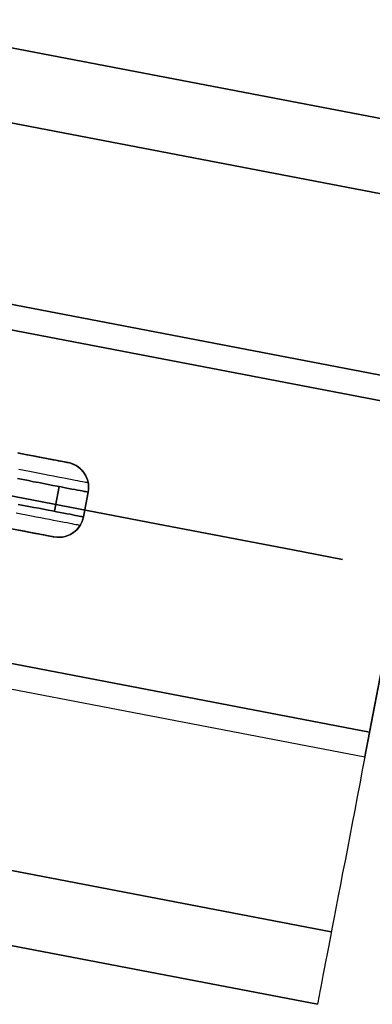
# Model space of a CAD drawing. Units: millimetres. Extents: x -12658 to 386356, y -3372 to 11796.
# Drawn here: x -5983 to -5969, y 5168 to 5207 of the extents above; entities that cross this region are included whole.
import ezdxf

# ---------------------------------------------------------------- set-up
doc = ezdxf.new("R2010")
doc.units = ezdxf.units.MM

# ---------------------------------------------------------------- blocks, each defined once
blk = doc.blocks.new('WP-P111')
at = {"extrusion": (0.188462, 0.982081, -1.83691e-16)}
blk.add_line((-5969.976, 5186.011), (-5969.976, 5186.011), dxfattribs=at)
at = {"flags": 128}
for points in [[(-5964.375, 5202.722), (-5988.909, 5207.43)], [(-5988.909, 5207.43), (-5964.375, 5202.722)], [(-5966.256, 5192.898), (-5969.083, 5178.17), (-5969.186, 5177.639), (-5969.284, 5177.107), (-5969.387, 5176.581), (-5969.486, 5176.058), (-5969.584, 5175.544), (-5969.683, 5175.034), (-5969.777, 5174.533), (-5969.871, 5174.044), (-5969.966, 5173.569), (-5970.051, 5173.106), (-5970.137, 5172.661), (-5970.223, 5172.228), (-5970.3, 5171.812), (-5970.377, 5171.418), (-5970.45, 5171.041), (-5970.518, 5170.686), (-5970.583, 5170.352), (-5970.642, 5170.043), (-5970.694, 5169.756), (-5970.745, 5169.495), (-5970.792, 5169.259), (-5970.831, 5169.045), (-5970.865, 5168.865), (-5970.895, 5168.707), (-5970.921, 5168.578), (-5970.942, 5168.48), (-5970.955, 5168.407), (-5970.964, 5168.364), (-5970.964, 5168.351), (-5995.498, 5173.059)], [(-5993.618, 5182.882), (-5969.083, 5178.17), (-5966.256, 5192.898), (-5990.79, 5197.611)], [(-5990.79, 5197.611), (-5966.256, 5192.898)], [(-5982.843, 5190.233), (-5982.663, 5190.197), (-5982.487, 5190.164), (-5982.317, 5190.132), (-5982.153, 5190.101), (-5981.997, 5190.071), (-5981.849, 5190.041), (-5981.709, 5190.016), (-5981.576, 5189.99), (-5981.454, 5189.966), (-5981.341, 5189.945), (-5981.241, 5189.925), (-5981.15, 5189.907), (-5981.069, 5189.891), (-5981.002, 5189.879), (-5980.946, 5189.868), (-5980.903, 5189.86), (-5980.871, 5189.854), (-5980.851, 5189.85), (-5980.846, 5189.85), (-5980.737, 5189.822), (-5980.632, 5189.783), (-5980.531, 5189.731), (-5980.439, 5189.67), (-5980.352, 5189.599), (-5980.275, 5189.518), (-5980.208, 5189.429), (-5980.148, 5189.332), (-5980.103, 5189.23), (-5980.067, 5189.123), (-5980.046, 5189.014), (-5980.036, 5188.902), (-5980.038, 5188.789), (-5980.052, 5188.678), (-5980.241, 5187.697), (-5980.052, 5188.678), (-5980.038, 5188.789), (-5980.036, 5188.902), (-5980.046, 5189.014), (-5980.067, 5189.123), (-5980.103, 5189.23), (-5980.148, 5189.332), (-5980.208, 5189.429), (-5980.275, 5189.518), (-5980.352, 5189.599), (-5980.439, 5189.67), (-5980.531, 5189.731), (-5980.632, 5189.783), (-5980.737, 5189.822), (-5980.846, 5189.85), (-5980.737, 5189.822), (-5980.632, 5189.783), (-5980.531, 5189.731), (-5980.439, 5189.67), (-5980.352, 5189.599), (-5980.275, 5189.518), (-5980.208, 5189.429), (-5980.148, 5189.332), (-5980.103, 5189.23), (-5980.067, 5189.123), (-5980.046, 5189.014), (-5980.036, 5188.902), (-5980.038, 5188.789), (-5980.052, 5188.678), (-5980.241, 5187.697), (-5980.263, 5187.604), (-5980.294, 5187.513), (-5980.334, 5187.428), (-5980.381, 5187.345), (-5980.435, 5187.268), (-5980.496, 5187.197), (-5980.563, 5187.134), (-5980.636, 5187.075), (-5980.713, 5187.025), (-5980.796, 5186.982), (-5980.881, 5186.944), (-5980.97, 5186.917), (-5981.081, 5186.895), (-5981.193, 5186.885), (-5981.302, 5186.889), (-5981.41, 5186.903), (-5981.416, 5186.905), (-5981.436, 5186.909), (-5981.468, 5186.915), (-5981.511, 5186.922), (-5981.567, 5186.932), (-5981.634, 5186.946), (-5981.715, 5186.962), (-5981.806, 5186.98), (-5981.906, 5186.998), (-5982.019, 5187.019), (-5982.141, 5187.043), (-5982.274, 5187.069), (-5982.414, 5187.096), (-5982.562, 5187.124), (-5982.718, 5187.154), (-5982.882, 5187.185)], [(-5983.374, 5187.28), (-5981.41, 5186.903), (-5981.416, 5186.905), (-5981.436, 5186.909), (-5981.468, 5186.915), (-5981.511, 5186.922), (-5981.567, 5186.932), (-5981.634, 5186.946), (-5981.715, 5186.962), (-5981.806, 5186.98), (-5981.906, 5186.998), (-5982.019, 5187.019), (-5982.141, 5187.043), (-5982.274, 5187.069), (-5982.414, 5187.096), (-5982.562, 5187.124), (-5982.718, 5187.154), (-5982.882, 5187.185)], [(-5982.882, 5187.185), (-5982.718, 5187.154), (-5982.562, 5187.124), (-5982.414, 5187.096), (-5982.274, 5187.069), (-5982.141, 5187.043), (-5982.019, 5187.019), (-5981.906, 5186.998), (-5981.806, 5186.98), (-5981.715, 5186.962), (-5981.634, 5186.946), (-5981.567, 5186.932), (-5981.511, 5186.922), (-5981.468, 5186.915), (-5981.436, 5186.909), (-5981.416, 5186.905), (-5981.41, 5186.903), (-5983.374, 5187.28)], [(-5982.823, 5188.193), (-5982.611, 5188.151), (-5982.404, 5188.112), (-5982.203, 5188.074), (-5982.009, 5188.037), (-5981.821, 5188.001), (-5981.644, 5187.965), (-5981.472, 5187.934), (-5981.312, 5187.902), (-5981.16, 5187.873), (-5981.017, 5187.845), (-5980.887, 5187.821), (-5980.767, 5187.798), (-5980.658, 5187.778), (-5980.561, 5187.758), (-5980.478, 5187.742), (-5980.405, 5187.728), (-5980.346, 5187.717), (-5980.3, 5187.709), (-5980.267, 5187.703), (-5980.247, 5187.699), (-5980.241, 5187.697), (-5980.247, 5187.699), (-5980.267, 5187.703), (-5980.3, 5187.709), (-5980.346, 5187.717), (-5980.405, 5187.728), (-5980.478, 5187.742), (-5980.561, 5187.758), (-5980.658, 5187.778), (-5980.767, 5187.798), (-5980.887, 5187.821), (-5981.017, 5187.845), (-5981.16, 5187.873), (-5981.312, 5187.902), (-5981.472, 5187.934), (-5981.644, 5187.965), (-5981.821, 5188.001), (-5982.009, 5188.037), (-5982.203, 5188.074), (-5982.404, 5188.112), (-5982.611, 5188.151), (-5982.823, 5188.193)], [(-5982.852, 5189.216), (-5982.635, 5189.174), (-5982.424, 5189.135), (-5982.216, 5189.093), (-5982.015, 5189.056), (-5981.821, 5189.018), (-5981.634, 5188.983), (-5981.454, 5188.947), (-5981.284, 5188.916), (-5981.122, 5188.884), (-5980.97, 5188.854), (-5980.83, 5188.829), (-5980.697, 5188.803), (-5980.579, 5188.779), (-5980.47, 5188.759), (-5980.373, 5188.74), (-5980.289, 5188.724), (-5980.217, 5188.71), (-5980.158, 5188.698), (-5980.113, 5188.69), (-5980.079, 5188.684), (-5980.059, 5188.68), (-5980.052, 5188.678), (-5980.059, 5188.68), (-5980.079, 5188.684), (-5980.113, 5188.69), (-5980.158, 5188.698), (-5980.217, 5188.71), (-5980.289, 5188.724), (-5980.373, 5188.74), (-5980.47, 5188.759), (-5980.579, 5188.779), (-5980.697, 5188.803), (-5980.83, 5188.829), (-5980.97, 5188.854), (-5981.122, 5188.884), (-5981.284, 5188.916), (-5981.454, 5188.947), (-5981.634, 5188.983), (-5981.821, 5189.018), (-5982.015, 5189.056), (-5982.216, 5189.093), (-5982.424, 5189.135), (-5982.635, 5189.174), (-5982.852, 5189.216)], [(-5982.809, 5190.225), (-5980.846, 5189.85), (-5982.809, 5190.225)], [(-6006.804, 5193.078), (-5999.057, 5191.591), (-5995.015, 5190.816), (-5977.342, 5187.424), (-5971.94, 5186.388), (-5969.976, 5186.011), (-5969.976, 5186.011), (-5971.94, 5186.388), (-5977.342, 5187.424), (-5995.015, 5190.816), (-5999.057, 5191.591)], [(-5982.843, 5190.233), (-5982.663, 5190.197), (-5982.487, 5190.164), (-5982.317, 5190.132), (-5982.153, 5190.101), (-5981.997, 5190.071), (-5981.849, 5190.041), (-5981.709, 5190.016), (-5981.576, 5189.99), (-5981.454, 5189.966), (-5981.341, 5189.945), (-5981.241, 5189.925), (-5981.15, 5189.907), (-5981.069, 5189.891), (-5981.002, 5189.879), (-5980.946, 5189.868), (-5980.903, 5189.86), (-5980.871, 5189.854), (-5980.851, 5189.85), (-5980.846, 5189.85)], [(-5980.241, 5187.697), (-5980.052, 5188.678), (-5980.038, 5188.779), (-5980.034, 5188.882), (-5980.042, 5188.981), (-5980.057, 5189.079), (-5980.081, 5189.17), (-5980.115, 5189.259), (-5980.154, 5189.342), (-5980.204, 5189.423), (-5980.263, 5189.502), (-5980.328, 5189.575), (-5980.401, 5189.64), (-5980.48, 5189.7), (-5980.565, 5189.751), (-5980.656, 5189.793), (-5980.749, 5189.826), (-5980.846, 5189.85), (-5980.851, 5189.85), (-5980.871, 5189.854), (-5980.903, 5189.86), (-5980.946, 5189.868), (-5981.002, 5189.879), (-5981.069, 5189.891), (-5981.15, 5189.907), (-5981.241, 5189.925), (-5981.341, 5189.945), (-5981.454, 5189.966), (-5981.576, 5189.99), (-5981.709, 5190.016), (-5981.849, 5190.041), (-5981.997, 5190.071), (-5982.153, 5190.101), (-5982.317, 5190.132), (-5982.487, 5190.164), (-5982.663, 5190.197), (-5982.843, 5190.233)], [(-5980.241, 5187.697), (-5980.052, 5188.678), (-5980.038, 5188.789), (-5980.036, 5188.902), (-5980.046, 5189.014), (-5980.067, 5189.123), (-5980.103, 5189.23), (-5980.148, 5189.332), (-5980.208, 5189.429), (-5980.275, 5189.518), (-5980.352, 5189.599), (-5980.439, 5189.67), (-5980.531, 5189.731), (-5980.632, 5189.783), (-5980.737, 5189.822), (-5980.846, 5189.85), (-5980.851, 5189.85), (-5980.871, 5189.854), (-5980.903, 5189.86), (-5980.946, 5189.868), (-5981.002, 5189.879), (-5981.069, 5189.891), (-5981.15, 5189.907), (-5981.241, 5189.925), (-5981.341, 5189.945), (-5981.454, 5189.966), (-5981.576, 5189.99), (-5981.709, 5190.016), (-5981.849, 5190.041), (-5981.997, 5190.071), (-5982.153, 5190.101), (-5982.317, 5190.132), (-5982.487, 5190.164), (-5982.663, 5190.197), (-5982.843, 5190.233)], [(-5980.05, 5189.046), (-5980.057, 5189.046), (-5980.077, 5189.05), (-5980.109, 5189.056), (-5980.154, 5189.066), (-5980.213, 5189.076), (-5980.283, 5189.089), (-5980.366, 5189.105), (-5980.46, 5189.125), (-5980.567, 5189.145), (-5980.686, 5189.166), (-5980.814, 5189.192), (-5980.954, 5189.218), (-5981.102, 5189.247), (-5981.262, 5189.277), (-5981.428, 5189.311), (-5981.606, 5189.344), (-5981.79, 5189.38), (-5981.979, 5189.415), (-5982.179, 5189.453), (-5982.382, 5189.492), (-5982.59, 5189.534), (-5982.803, 5189.573)], [(-5980.241, 5187.697), (-5980.269, 5187.588), (-5980.306, 5187.483), (-5980.358, 5187.383), (-5980.419, 5187.29), (-5980.492, 5187.203), (-5980.573, 5187.126), (-5980.662, 5187.057), (-5980.757, 5187), (-5980.859, 5186.954), (-5980.966, 5186.919), (-5981.077, 5186.897), (-5981.187, 5186.885), (-5981.3, 5186.889), (-5981.41, 5186.903), (-5981.416, 5186.905), (-5981.436, 5186.909), (-5981.468, 5186.915), (-5981.511, 5186.922), (-5981.567, 5186.932), (-5981.634, 5186.946), (-5981.715, 5186.962), (-5981.806, 5186.98), (-5981.906, 5186.998), (-5982.019, 5187.019), (-5982.141, 5187.043), (-5982.274, 5187.069), (-5982.414, 5187.096), (-5982.562, 5187.124), (-5982.718, 5187.154), (-5982.882, 5187.185)], [(-5980.052, 5188.678), (-5980.241, 5187.697)], [(-5980.375, 5187.355), (-5980.381, 5187.357), (-5980.401, 5187.361), (-5980.433, 5187.367), (-5980.478, 5187.375), (-5980.537, 5187.387), (-5980.607, 5187.4), (-5980.69, 5187.416), (-5980.784, 5187.434), (-5980.891, 5187.456), (-5981.01, 5187.478), (-5981.138, 5187.501), (-5981.278, 5187.529), (-5981.426, 5187.559), (-5981.586, 5187.588), (-5981.754, 5187.62), (-5981.93, 5187.653), (-5982.114, 5187.689), (-5982.305, 5187.726), (-5982.503, 5187.764), (-5982.706, 5187.803), (-5982.914, 5187.843)], [(-5981.41, 5186.903), (-5981.3, 5186.889), (-5981.187, 5186.885), (-5981.077, 5186.897), (-5980.966, 5186.919), (-5980.859, 5186.954), (-5980.757, 5187), (-5980.662, 5187.057), (-5980.573, 5187.126), (-5980.492, 5187.203), (-5980.419, 5187.29), (-5980.358, 5187.383), (-5980.306, 5187.483), (-5980.269, 5187.588), (-5980.241, 5187.697)], [(-5993.618, 5182.882), (-5969.083, 5178.17), (-5969.186, 5177.639), (-5969.284, 5177.107), (-5969.387, 5176.581), (-5969.486, 5176.058), (-5969.584, 5175.544), (-5969.683, 5175.034), (-5969.777, 5174.533), (-5969.871, 5174.044), (-5969.966, 5173.569), (-5970.051, 5173.106), (-5970.137, 5172.661), (-5970.223, 5172.228), (-5970.3, 5171.812), (-5970.377, 5171.418), (-5970.45, 5171.041), (-5970.518, 5170.686), (-5970.583, 5170.352), (-5970.642, 5170.043), (-5970.694, 5169.756), (-5970.745, 5169.495), (-5970.792, 5169.259), (-5970.831, 5169.045), (-5970.865, 5168.865), (-5970.895, 5168.707), (-5970.921, 5168.578), (-5970.942, 5168.48), (-5970.955, 5168.407), (-5970.964, 5168.364), (-5970.964, 5168.351), (-5995.498, 5173.059)]]:
    blk.add_lwpolyline(points, dxfattribs=at)
for points in [[(-5964.375, 5202.722), (-5988.909, 5207.43), (-5964.375, 5202.722)], [(-5989.458, 5204.555), (-5964.928, 5199.843), (-5989.458, 5204.555)], [(-5990.979, 5196.63), (-5966.444, 5191.917), (-5990.979, 5196.63)], [(-5966.444, 5191.917), (-5968.895, 5179.151)], [(-5980.052, 5188.678), (-5980.038, 5188.779), (-5980.034, 5188.882), (-5980.042, 5188.981), (-5980.057, 5189.079), (-5980.081, 5189.17), (-5980.115, 5189.259), (-5980.154, 5189.342), (-5980.204, 5189.423), (-5980.263, 5189.502), (-5980.328, 5189.575), (-5980.401, 5189.64), (-5980.48, 5189.7), (-5980.565, 5189.751), (-5980.656, 5189.793), (-5980.749, 5189.826), (-5980.846, 5189.85), (-5980.749, 5189.826), (-5980.656, 5189.793), (-5980.565, 5189.751), (-5980.48, 5189.7), (-5980.401, 5189.64), (-5980.328, 5189.575), (-5980.263, 5189.502), (-5980.204, 5189.423), (-5980.154, 5189.342), (-5980.115, 5189.259), (-5980.081, 5189.17), (-5980.057, 5189.079), (-5980.042, 5188.981), (-5980.034, 5188.882), (-5980.038, 5188.779)], [(-5981.391, 5187.918), (-5981.203, 5188.9)], [(-5981.41, 5186.903), (-5981.302, 5186.889), (-5981.193, 5186.885), (-5981.081, 5186.895), (-5980.97, 5186.917), (-5980.881, 5186.944), (-5980.796, 5186.982), (-5980.713, 5187.025), (-5980.636, 5187.075), (-5980.563, 5187.134), (-5980.496, 5187.197), (-5980.435, 5187.268), (-5980.381, 5187.345), (-5980.334, 5187.428), (-5980.294, 5187.513), (-5980.263, 5187.604), (-5980.241, 5187.697), (-5980.269, 5187.588), (-5980.306, 5187.483), (-5980.358, 5187.383), (-5980.419, 5187.29), (-5980.492, 5187.203), (-5980.573, 5187.126), (-5980.662, 5187.057), (-5980.757, 5187), (-5980.859, 5186.954), (-5980.966, 5186.919), (-5981.077, 5186.897), (-5981.187, 5186.885), (-5981.3, 5186.889)], [(-5980.241, 5187.697), (-5980.269, 5187.588), (-5980.306, 5187.483), (-5980.358, 5187.383), (-5980.419, 5187.29), (-5980.492, 5187.203), (-5980.573, 5187.126), (-5980.662, 5187.057), (-5980.757, 5187), (-5980.859, 5186.954), (-5980.966, 5186.919), (-5981.077, 5186.897), (-5981.187, 5186.885), (-5981.3, 5186.889), (-5981.41, 5186.903), (-5981.302, 5186.889), (-5981.193, 5186.885), (-5981.081, 5186.895), (-5980.97, 5186.917), (-5980.881, 5186.944), (-5980.796, 5186.982), (-5980.713, 5187.025), (-5980.636, 5187.075), (-5980.563, 5187.134), (-5980.496, 5187.197), (-5980.435, 5187.268), (-5980.381, 5187.345), (-5980.334, 5187.428), (-5980.294, 5187.513), (-5980.263, 5187.604)], [(-5968.895, 5179.151), (-5993.429, 5183.863)], [(-5970.415, 5171.226), (-5994.946, 5175.938)], [(-5970.964, 5168.351), (-5995.498, 5173.059)]]:
    blk.add_lwpolyline(points, close=True, dxfattribs=at)

msp = doc.modelspace()

# ---------------------------------------------------------------- block references
msp.add_blockref('WP-P111', (0, 0))

doc.saveas('drawing.dxf')
